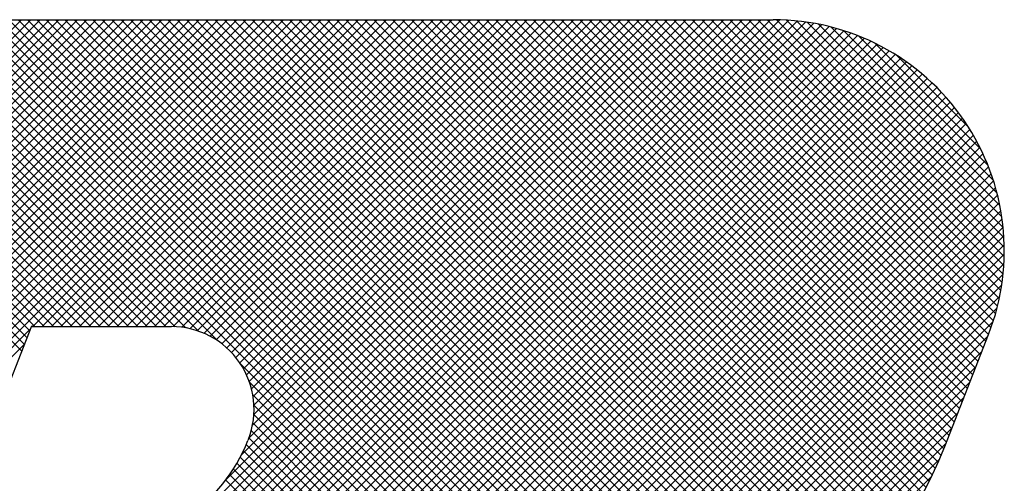
# Model space of a CAD drawing. Extents: x 0.5 to 8, y 0.5 to 10.7.
# Drawn here: x 1 to 1.2, y 10.5 to 10.6 of the extents above; entities that cross this region are included whole.
import ezdxf

# ---------------------------------------------------------------- set-up
doc = ezdxf.new("R2010")
doc.units = 0
doc.header["$MEASUREMENT"] = 0
doc.layers.get('0').update_dxf_attribs({"linetype": 'CONTINUOUS'})
doc.layers.add('001-LOGOS', color=202, linetype='CONTINUOUS')

# ---------------------------------------------------------------- blocks, each defined once
blk = doc.blocks.new('*X8')
at = {"color": 0}
for p, q in [((-4.965247944383859, 1.3580544463768423), (-4.709018720246649, 1.6142836705140517)), ((-4.9641165735339605, 1.3609535841797065), (-4.7107864871996155, 1.6142836705140517)), ((-4.963500953293683, 1.35803367051405), (-4.707250953293682, 1.6142836705140517)), ((-4.962985202684062, 1.363852721982571), (-4.712554254152582, 1.6142836705140517)), ((-4.961853831834164, 1.3667518597854351), (-4.714322021105548, 1.6142836705140517)), ((-4.961733186340718, 1.35803367051405), (-4.705483186340716, 1.6142836705140517)), ((-4.960722460984265, 1.3696509975883016), (-4.716089788058515, 1.6142836705140517)), ((-4.959965419387752, 1.35803367051405), (-4.70371541938775, 1.6142836705140517)), ((-4.959591090134366, 1.3725501353911658), (-4.717857555011481, 1.6142836705140517)), ((-4.958459719284468, 1.37544927319403), (-4.719625321964447, 1.6142836705140517)), ((-4.958197652434784, 1.35803367051405), (-4.701947652434782, 1.6142836705140517)), ((-4.957328348434569, 1.3783484109968964), (-4.721393088917414, 1.6142836705140517)), ((-4.956429885481818, 1.35803367051405), (-4.700179885481817, 1.6142836705140517)), ((-4.95619697758467, 1.3812475487997606), (-4.72316085587038, 1.6142836705140517)), ((-4.955065606734773, 1.384146686602625), (-4.724928622823346, 1.6142836705140517)), ((-4.953934235884875, 1.3870458244054893), (-4.726696389776312, 1.6142836705140517)), ((-4.952802865034975, 1.3899449622083557), (-4.728464156729279, 1.6142836705140517)), ((-4.951671494185077, 1.39284410001122), (-4.730231923682245, 1.6142836705140517)), ((-4.950540123335179, 1.3957432378140844), (-4.731999690635211, 1.6142836705140517)), ((-4.94940875248528, 1.3986423756169486), (-4.733767457588177, 1.6142836705140517)), ((-4.948277381635381, 1.401541513419815), (-4.735535224541144, 1.6142836705140517)), ((-4.947146010785483, 1.4044406512226792), (-4.7373029914941105, 1.6142836705140517)), ((-4.946014639935584, 1.4073397890255435), (-4.739070758447077, 1.6142836705140517)), ((-4.944883269085685, 1.41023892682841), (-4.740838525400044, 1.6142836705140517)), ((-4.943751898235787, 1.4131380646312743), (-4.74260629235301, 1.6142836705140517)), ((-4.942620527385889, 1.4160372024341386), (-4.744374059305976, 1.6142836705140517)), ((-4.941489156535991, 1.4189363402370028), (-4.746141826258942, 1.6142836705140517)), ((-4.940357785686092, 1.4218354780398692), (-4.747909593211909, 1.6142836705140517)), ((-4.9392264148361935, 1.4247346158427334), (-4.749677360164875, 1.6142836705140517)), ((-4.938095043986295, 1.4276337536455979), (-4.751445127117841, 1.6142836705140517)), ((-4.936963673136396, 1.430532891448464), (-4.753212894070809, 1.6142836705140517)), ((-4.935832302286498, 1.4334320292513285), (-4.754980661023774, 1.6142836705140517)), ((-4.934700931436599, 1.4363311670541927), (-4.75674842797674, 1.6142836705140517)), ((-4.933569560586701, 1.4392303048570572), (-4.758516194929706, 1.6142836705140517)), ((-4.758429033415149, 1.5516997807341564), (-4.8210129231950445, 1.6142836705140517)), ((-4.757932818130105, 1.5529713324020797), (-4.8192451562420775, 1.6142836705140517)), ((-4.757436602845063, 1.5542428840700027), (-4.817477389289111, 1.6142836705140517)), ((-4.756940387560019, 1.555514435737926), (-4.815709622336145, 1.6142836705140517)), ((-4.755996644225322, 1.5563384593561942), (-4.813941855383179, 1.6142836705140517)), ((-4.754228877272355, 1.5563384593561942), (-4.812174088430212, 1.6142836705140517)), ((-4.752461110319389, 1.5563384593561942), (-4.810406321477246, 1.6142836705140517)), ((-4.7506933433664225, 1.5563384593561942), (-4.80863855452428, 1.6142836705140517)), ((-4.7489255764134555, 1.5563384593561942), (-4.806870787571313, 1.6142836705140517)), ((-4.747157809460489, 1.5563384593561942), (-4.805103020618347, 1.6142836705140517)), ((-4.745390042507523, 1.5563384593561942), (-4.803335253665381, 1.6142836705140517)), ((-4.743622275554557, 1.5563384593561942), (-4.801567486712415, 1.6142836705140517)), ((-4.74185450860159, 1.5563384593561942), (-4.799799719759448, 1.6142836705140517)), ((-4.740086741648624, 1.5563384593561942), (-4.798031952806482, 1.6142836705140517)), ((-4.738318974695658, 1.5563384593561942), (-4.7962641858535155, 1.6142836705140517)), ((-4.736551207742691, 1.5563384593561942), (-4.794496418900549, 1.6142836705140517)), ((-4.734783440789725, 1.5563384593561942), (-4.7927286519475825, 1.6142836705140517)), ((-4.733015673836758, 1.5563384593561942), (-4.7909608849946155, 1.6142836705140517)), ((-4.731247906883792, 1.5563384593561942), (-4.78919311804165, 1.6142836705140517)), ((-4.787925242285323, 1.4575954025448576), (-4.631236974316129, 1.6142836705140517)), ((-4.729462792782976, 1.5563211122083447), (-4.787425351088683, 1.6142836705140517)), ((-4.786157475332357, 1.4575954025448576), (-4.6294692073631625, 1.6142836705140517)), ((-4.727472367951773, 1.556098454330107), (-4.785657584135717, 1.6142836705140517)), ((-4.784389708379391, 1.4575954025448576), (-4.627701440410196, 1.6142836705140517)), ((-4.725081634996984, 1.5554754883282855), (-4.78388981718275, 1.6142836705140517)), ((-4.782621941426424, 1.4575954025448576), (-4.6259336734572285, 1.6142836705140517)), ((-4.721580363582717, 1.5537419838669841), (-4.782122050229784, 1.6142836705140517)), ((-4.780854174473458, 1.4575954025448576), (-4.624165906504263, 1.6142836705140517)), ((-4.6520448746247975, 1.4859742618620315), (-4.780354283276818, 1.6142836705140517)), ((-4.7790864075204915, 1.4575954025448576), (-4.622398139551297, 1.6142836705140517)), ((-4.650342646712197, 1.486039800902397), (-4.778586516323851, 1.6142836705140517)), ((-4.777318640567525, 1.4575954025448576), (-4.620630372598331, 1.6142836705140517)), ((-4.648676582019598, 1.486141503162764), (-4.776818749370885, 1.6142836705140517)), ((-4.775550873614558, 1.4575954025448576), (-4.618862605645363, 1.6142836705140517)), ((-4.647044603270949, 1.4862772913670816), (-4.775050982417919, 1.6142836705140517)), ((-4.773783106661592, 1.4575954025448576), (-4.617094838692398, 1.6142836705140517)), ((-4.645444870091368, 1.4864453251404677), (-4.773283215464953, 1.6142836705140517)), ((-4.772015339708626, 1.4575954025448576), (-4.61534438622357, 1.6142663560299135)), ((-4.643875743538009, 1.4866439655400754), (-4.771515448511986, 1.6142836705140517)), ((-4.770247572755659, 1.4575954025448576), (-4.613656931625044, 1.6141860436754714)), ((-4.642335757255796, 1.4868717462108278), (-4.76974768155902, 1.6142836705140517)), ((-4.768481814487245, 1.4575933938603045), (-4.6120289764076245, 1.6140462319399254)), ((-4.640823593804915, 1.487127349712913), (-4.7679799146060535, 1.6142836705140517)), ((-4.7668286107555655, 1.457478830639018), (-4.61045513045882, 1.6138523109357645)), ((-4.639338065069843, 1.4874095879308082), (-4.7662121476530865, 1.6142836705140517)), ((-4.765321642345799, 1.4572180320958188), (-4.608930963628167, 1.6136087108134514)), ((-4.637878095921772, 1.4877173857357031), (-4.76444438070012, 1.6142836705140517)), ((-4.763933037204274, 1.4568388702843766), (-4.607452788090519, 1.6133191193981318)), ((-4.63644271049823, 1.4880497672651274), (-4.762676613747154, 1.6142836705140517)), ((-4.635031020606071, 1.4884058443259351), (-4.760908846794188, 1.6142836705140517)), ((-4.633642215860759, 1.488784806533589), (-4.759141079841221, 1.6142836705140517)), ((-4.632275555255879, 1.4891859128816756), (-4.757373312888255, 1.6142836705140517)), ((-4.7563573296867085, 1.5563384593561944), (-4.698412118528851, 1.6142836705140517)), ((-4.630930359918872, 1.4896084844976345), (-4.755605545935288, 1.6142836705140517)), ((-4.7545895627337424, 1.5563384593561944), (-4.696644351575885, 1.6142836705140517)), ((-4.629606006856904, 1.4900518983886335), (-4.753837778982323, 1.6142836705140517)), ((-4.7528217957807755, 1.5563384593561944), (-4.694876584622917, 1.6142836705140517)), ((-4.628301923534254, 1.4905155820189495), (-4.752070012029356, 1.6142836705140517)), ((-4.751054028827809, 1.5563384593561944), (-4.693108817669952, 1.6142836705140517)), ((-4.627017583151944, 1.490999008589606), (-4.750302245076389, 1.6142836705140517)), ((-4.749286261874843, 1.5563384593561944), (-4.691341050716986, 1.6142836705140517)), ((-4.625752500523715, 1.4915016929143434), (-4.748534478123423, 1.6142836705140517)), ((-4.747518494921876, 1.5563384593561944), (-4.689573283764018, 1.6142836705140517)), ((-4.624506228460975, 1.4920231878045698), (-4.746766711170457, 1.6142836705140517)), ((-4.74575072796891, 1.5563384593561944), (-4.687805516811052, 1.6142836705140517)), ((-4.623278354594334, 1.4925630808908958), (-4.744998944217491, 1.6142836705140517)), ((-4.743982961015944, 1.5563384593561944), (-4.686037749858086, 1.6142836705140517)), ((-4.622068498571401, 1.493120991820928), (-4.743231177264524, 1.6142836705140517)), ((-4.742215194062978, 1.5563384593561944), (-4.68426998290512, 1.6142836705140517)), ((-4.620876309580325, 1.4936965697828184), (-4.741463410311558, 1.6142836705140517)), ((-4.740447427110011, 1.5563384593561944), (-4.6825022159521525, 1.6142836705140517)), ((-4.619701464156654, 1.4942894913121143), (-4.7396956433585915, 1.6142836705140517)), ((-4.738679660157045, 1.5563384593561942), (-4.6807344489991864, 1.6142836705140517)), ((-4.618543664237637, 1.4948994583460635), (-4.737927876405625, 1.6142836705140517)), ((-4.736911893204079, 1.5563384593561942), (-4.67896668204622, 1.6142836705140517)), ((-4.617402635433609, 1.4955261964950022), (-4.736160109452658, 1.6142836705140517)), ((-4.735144126251113, 1.5563384593561942), (-4.677198915093255, 1.6142836705140517)), ((-4.616278125490642, 1.4961694535050016), (-4.734392342499692, 1.6142836705140517)), ((-4.733376359298146, 1.5563384593561942), (-4.675431148140287, 1.6142836705140517)), ((-4.615169902922433, 1.4968289978897587), (-4.732624575546726, 1.6142836705140517)), ((-4.73160859234518, 1.5563384593561942), (-4.673663381187321, 1.6142836705140517)), ((-4.61407775579261, 1.4975046177129019), (-4.730856808593759, 1.6142836705140517)), ((-4.729844829803091, 1.556334454945316), (-4.671895614234355, 1.6142836705140517)), ((-4.613001490631324, 1.498196119504582), (-4.729089041640793, 1.6142836705140517)), ((-4.728201391806972, 1.556210125988468), (-4.670127847281388, 1.6142836705140517)), ((-4.61194093147229, 1.4989033272985146), (-4.727321274687827, 1.6142836705140517)), ((-4.72670210673748, 1.5559416441049947), (-4.668360080328422, 1.6142836705140517)), ((-4.610895918998379, 1.4996260817775702), (-4.725553507734861, 1.6142836705140517)), ((-4.725319913020493, 1.5555560708690155), (-4.666592313375456, 1.6142836705140517)), ((-4.724037712816595, 1.5550705041199469), (-4.66482454642249, 1.6142836705140517)), ((-4.60986630978555, 1.5003642395177077), (-4.723785740781894, 1.6142836705140517)), ((-4.722844180627769, 1.5544962693558055), (-4.663056779469523, 1.6142836705140517)), ((-4.60885197563634, 1.5011176723214643), (-4.722017973828928, 1.6142836705140517)), ((-4.72173167618804, 1.553841006842569), (-4.661289012516557, 1.6142836705140517)), ((-4.720695117154518, 1.553109798923124), (-4.659521245563591, 1.6142836705140517)), ((-4.607852802995391, 1.5018862666334813), (-4.720250206875962, 1.6142836705140517)), ((-4.719913289036729, 1.527375122746418), (-4.633004741269096, 1.6142836705140517)), ((-4.719731345718347, 1.5523058034063288), (-4.657753478610624, 1.6142836705140517)), ((-4.718838779610543, 1.5514306025611662), (-4.6559857116576575, 1.6142836705140517)), ((-4.606868692440572, 1.5026699230316294), (-4.718482439922995, 1.6142836705140517)), ((-4.71801724965437, 1.5504843655643739), (-4.654217944704691, 1.6142836705140517)), ((-4.717267982878768, 1.549465865387009), (-4.652450177751725, 1.6142836705140517)), ((-4.716994635581953, 1.53206154315416), (-4.634772508222062, 1.6142836705140517)), ((-4.6058995582442375, 1.5034685557882603), (-4.716714672970029, 1.6142836705140517)), ((-4.716593727104916, 1.5483723542078938), (-4.650682410798758, 1.6142836705140517)), ((-4.715999047933766, 1.5471992664260774), (-4.648914643845792, 1.6142836705140517)), ((-4.715612482992754, 1.5352114626963247), (-4.636540275175028, 1.6142836705140517)), ((-4.715490878815445, 1.545939668591433), (-4.647146876892826, 1.6142836705140517)), ((-4.715079498009268, 1.5445832824446428), (-4.645379109939859, 1.6142836705140517)), ((-4.604945327999975, 1.5042820924969644), (-4.714946906017062, 1.6142836705140517)), ((-4.714898359618315, 1.53769335302373), (-4.638308042127994, 1.6142836705140517)), ((-4.714780312727616, 1.5431147007733281), (-4.643611342986893, 1.6142836705140517)), ((-4.71463100086987, 1.5397284787251424), (-4.640075809080961, 1.6142836705140517)), ((-4.7146173577788355, 1.5415098887691434), (-4.641843576033927, 1.6142836705140517)), ((-4.604005942311013, 1.5051104737609688), (-4.7131791390640965, 1.6142836705140517)), ((-4.603081354537088, 1.5059536529400108), (-4.7114113721111295, 1.6142836705140517)), ((-4.60217153059725, 1.5068115959531379), (-4.709643605158163, 1.6142836705140517)), ((-4.601276448826628, 1.507684281135483), (-4.707875838205196, 1.6142836705140517)), ((-4.600396099885773, 1.5085716991475953), (-4.70610807125223, 1.6142836705140517)), ((-4.59953048672166, 1.5094738529364478), (-4.704340304299264, 1.6142836705140517)), ((-4.598679624579982, 1.5103907577477362), (-4.702572537346297, 1.6142836705140517)), ((-4.597843541068867, 1.511322441189587), (-4.700804770393331, 1.6142836705140517)), ((-4.597022276274618, 1.512268943348305), (-4.699037003440365, 1.6142836705140517)), ((-4.596215882930633, 1.5132303169572863), (-4.697269236487399, 1.6142836705140517)), ((-4.595424426641158, 1.5142066276207775), (-4.695501469534432, 1.6142836705140517)), ((-4.594647986162119, 1.5151979540947045), (-4.693733702581466, 1.6142836705140517)), ((-4.593886653741865, 1.5162043886274166), (-4.6919659356285, 1.6142836705140517)), ((-4.593140535525315, 1.5172260373638338), (-4.690198168675533, 1.6142836705140517)), ((-4.592409752025734, 1.5182630208172188), (-4.688430401722567, 1.6142836705140517)), ((-4.591694438669137, 1.5193154744135888), (-4.6866626347696005, 1.6142836705140517)), ((-4.590994746417267, 1.5203835491146847), (-4.6848948678166344, 1.6142836705140517)), ((-4.590310842476062, 1.5214674121264458), (-4.6831271008636675, 1.6142836705140517)), ((-4.589642911097733, 1.5225672477010834), (-4.681359333910701, 1.6142836705140517)), ((-4.58899115448589, 1.5236832580422066), (-4.679591566957734, 1.6142836705140517)), ((-4.588355793814697, 1.5248156643239796), (-4.677823800004769, 1.6142836705140517)), ((-4.587737070374859, 1.5259647078371081), (-4.676056033051802, 1.6142836705140517)), ((-4.587135246861323, 1.52713065127654), (-4.674288266098835, 1.6142836705140517)), ((-4.586550608820071, 1.5283137801882525), (-4.672520499145869, 1.6142836705140517)), ((-4.585983466274267, 1.5295144045954157), (-4.670752732192903, 1.6142836705140517)), ((-4.5854341555535685, 1.530732860827683), (-4.668984965239937, 1.6142836705140517)), ((-4.584903041354446, 1.531969513581527), (-4.66721719828697, 1.6142836705140517)), ((-4.584390519064428, 1.533224758244475), (-4.665449431334004, 1.6142836705140517)), ((-4.5838930660287645, 1.5344950721617787), (-4.663681664381038, 1.6142836705140517)), ((-4.583396850743721, 1.535766623829702), (-4.661913897428071, 1.6142836705140517)), ((-4.582900635458678, 1.5370381754976248), (-4.660146130475105, 1.6142836705140517)), ((-4.582404420173635, 1.538309727165548), (-4.6583783635221385, 1.6142836705140517)), ((-4.581908204888592, 1.5395812788334706), (-4.656610596569172, 1.6142836705140517)), ((-4.581411989603548, 1.540852830501394), (-4.654842829616205, 1.6142836705140517)), ((-4.5809157743185045, 1.5421243821693167), (-4.653075062663239, 1.6142836705140517)), ((-4.580419559033461, 1.5433959338372398), (-4.651307295710273, 1.6142836705140517)), ((-4.579923343748418, 1.5446674855051625), (-4.649539528757307, 1.6142836705140517)), ((-4.579427128463374, 1.545939037173086), (-4.64777176180434, 1.6142836705140517)), ((-4.578930913178331, 1.547210588841009), (-4.646003994851373, 1.6142836705140517)), ((-4.578434697893288, 1.5484821405089317), (-4.644236227898408, 1.6142836705140517)), ((-4.5779384826082445, 1.5497536921768549), (-4.642468460945441, 1.6142836705140517)), ((-4.577442267323201, 1.5510252438447776), (-4.640700693992475, 1.6142836705140517)), ((-4.576946052038157, 1.552296795512701), (-4.638932927039508, 1.6142836705140517)), ((-4.576449836753114, 1.5535683471806236), (-4.637165160086542, 1.6142836705140517)), ((-4.575953621923504, 1.5548398993039803), (-4.635397393133576, 1.6142836705140517)), ((-4.575474315386941, 1.5561283597203837), (-4.63362962618061, 1.6142836705140517)), ((-4.575029488910522, 1.5574513001969308), (-4.631861859227643, 1.6142836705140517)), ((-4.574620829975378, 1.558810408214753), (-4.6300940922746765, 1.6142836705140517)), ((-4.574250291703418, 1.5602076368957591), (-4.62832632532171, 1.6142836705140517)), ((-4.573920145448693, 1.561645257594001), (-4.626558558368743, 1.6142836705140517)), ((-4.573633048605503, 1.5631259277037768), (-4.624790791415777, 1.6142836705140517)), ((-4.5733921333121135, 1.5646527793633545), (-4.623023024462811, 1.6142836705140517)), ((-4.57320112443886, 1.5662295374430673), (-4.621255257509845, 1.6142836705140517)), ((-4.573064499571807, 1.5678606795289798), (-4.619487490556878, 1.6142836705140517)), ((-4.57298771082222, 1.5695516577323598), (-4.617719723603912, 1.6142836705140517)), ((-4.5729775004578075, 1.5713092143209137), (-4.61594746897669, 1.6142791828397958)), ((-4.573042364053778, 1.5731418448698513), (-4.614114838427752, 1.6142143192438247)), ((-4.573193255589052, 1.5750605033580907), (-4.612196179939513, 1.6140634277085515)), ((-4.57344471014187, 1.577079724863875), (-4.610176958433728, 1.6138119731557337)), ((-4.573816734409545, 1.579219516084516), (-4.608037167213087, 1.6134399488880589)), ((-4.7626452528321925, 1.456358887703492), (-4.60601750116137, 1.6129866393743149)), ((-4.76144669211562, 1.4557896814670985), (-4.6046224692392075, 1.612613904343511)), ((-4.760329533701725, 1.4551390729280276), (-4.603265440465945, 1.6122031661638074)), ((-4.759288564438619, 1.4544122752381659), (-4.601944477903633, 1.6117563617731525)), ((-4.574338227492058, 1.5815087761199962), (-4.605747907177607, 1.6129184558055452)), ((-4.575053795396526, 1.5839921109774298), (-4.603264572320174, 1.612202887901078)), ((-4.75832052404328, 1.4536125486805391), (-4.600657907667779, 1.6112751650560406)), ((-4.757423742675491, 1.4527415630953622), (-4.599404278163844, 1.6107610276070095)), ((-4.756597968966702, 1.4517995698511845), (-4.598182327703078, 1.610215211114808)), ((-4.755844344919133, 1.450785426945787), (-4.596990958538412, 1.6096388133265076)), ((-4.576039309501243, 1.5867453920351133), (-4.60051129126249, 1.6112173737963609)), ((-4.577445841909313, 1.5899196913961504), (-4.597336991901453, 1.6098108413882903)), ((-4.755165521594939, 1.4496964833170154), (-4.595829215889117, 1.6090327890228369)), ((-4.754565944218703, 1.4485282937402857), (-4.594696270894299, 1.608397967064689)), ((-4.754052383596721, 1.4472740874092993), (-4.593591406700905, 1.6077350643051154)), ((-4.753634879996479, 1.4459238240565753), (-4.592514007084944, 1.6070446969681107)), ((-4.7533284617958, 1.444462475304289), (-4.591463547147029, 1.6063273899530595)), ((-4.579685000821853, 1.5939266172616566), (-4.593330066035946, 1.6075716824757502)), ((-4.753406839939792, 1.4390807963013974), (-4.588469776996777, 1.6040178592444128)), ((-4.753158016765954, 1.441097386428201), (-4.5894417592878956, 1.60481364390626)), ((-4.753156497604838, 1.4428666725422834), (-4.590439585730054, 1.6055835844170676)), ((-4.7553927359839525, 1.433559366351304), (-4.586602523319133, 1.6023495790161233)), ((-4.7540901079287865, 1.4366297613594365), (-4.5875234169503285, 1.6031964523378945)), ((-4.827382897915274, 1.35803367051405), (-4.584836831415389, 1.6005797370139354)), ((-4.757973777557951, 1.429210557824339), (-4.585707004388389, 1.6014773309939003)), ((-4.825615130962307, 1.35803367051405), (-4.58399203827334, 1.5996567632030165)), ((-4.823847364009341, 1.35803367051405), (-4.583172721871217, 1.598708312652174)), ((-4.822079597056375, 1.35803367051405), (-4.582379043361803, 1.5977342242086225)), ((-4.8203118301034085, 1.35803367051405), (-4.581611230173354, 1.5967342704441048)), ((-4.818544063150441, 1.35803367051405), (-4.580869578925353, 1.5957081547391387)), ((-4.816776296197475, 1.35803367051405), (-4.58015445931718, 1.5946555073943456)), ((-4.815008529244509, 1.35803367051405), (-4.579466319111891, 1.5935758806466689)), ((-4.813240762291543, 1.35803367051405), (-4.5788056903777035, 1.59246874242789)), ((-4.811472995338575, 1.35803367051405), (-4.578173197200138, 1.5913334686524885)), ((-4.80970522838561, 1.35803367051405), (-4.577569565141762, 1.590169333757898)), ((-4.807937461432644, 1.35803367051405), (-4.5769956328094175, 1.5889754991372764)), ((-4.806169694479676, 1.35803367051405), (-4.576452365997947, 1.5877509989957794)), ((-4.80440192752671, 1.35803367051405), (-4.575940875025384, 1.586494723015377)), ((-4.802634160573744, 1.35803367051405), (-4.575462436072562, 1.5852053950152332)), ((-4.800866393620779, 1.35803367051405), (-4.575018517612978, 1.58388154652185)), ((-4.799098626667811, 1.35803367051405), (-4.574610813400652, 1.5825214837812103)), ((-4.797330859714845, 1.35803367051405), (-4.574241284027588, 1.5811232462013074)), ((-4.795563092761879, 1.35803367051405), (-4.573912209851261, 1.5796845534246688)), ((-4.793795325808912, 1.35803367051405), (-4.5736262592598145, 1.5782027370631482)), ((-4.792027558855946, 1.35803367051405), (-4.573386578009474, 1.5766746513605219)), ((-4.7902597919029795, 1.35803367051405), (-4.573196908110239, 1.5750965543067912)), ((-4.788492024950013, 1.35803367051405), (-4.573061749112349, 1.573463946351715)), ((-4.786724257997046, 1.35803367051405), (-4.572986581860383, 1.5717713466507137)), ((-4.78495649104408, 1.35803367051405), (-4.572978187122976, 1.570011974435155)), ((-4.783188724091114, 1.35803367051405), (-4.573045113547653, 1.5681772810575119)), ((-4.653505766195829, 1.4859488614563694), (-4.573198390813451, 1.5662562368387472)), ((-4.6517025277254955, 1.4859843329737363), (-4.573452666613856, 1.564234194085375)), ((-4.649853279662257, 1.4860658140840086), (-4.573828124345578, 1.5620909694006873)), ((-4.647954138830956, 1.4861971879623437), (-4.574353960425152, 1.5597973663681473)), ((-4.954662118528852, 1.35803367051405), (-4.756786169483247, 1.5559096195596556)), ((-4.6460005342357995, 1.4863830256045327), (-4.575075331593437, 1.5573082282468949)), ((-4.6439870235720955, 1.4866287693152709), (-4.576067367022791, 1.5545484258645748)), ((-4.952894351575886, 1.35803367051405), (-4.757917540333146, 1.5530104817567911)), ((-4.641907041061172, 1.4869409848732282), (-4.57719873787269, 1.5516492880617094)), ((-4.653785623991702, 1.4859472442759691), (-4.71719474776818, 1.5493563680524467)), ((-4.639752542221129, 1.4873277167603047), (-4.578330108722589, 1.5487501502588443)), ((-4.619245099790746, 1.4496389531220466), (-4.715461243306878, 1.5458550966381794)), ((-4.637513488735288, 1.4877990032931794), (-4.5794614795724895, 1.545851012455977)), ((-4.619323295314219, 1.4479493816925537), (-4.714838277305057, 1.5434643636833911)), ((-4.635177075280122, 1.4883676497953784), (-4.580592850422389, 1.542951874653112)), ((-4.6194739971139525, 1.4463323165393214), (-4.714615619426819, 1.5414739388521876)), ((-4.619689370625174, 1.444779923097576), (-4.714631424084236, 1.5397219765566381)), ((-4.6327265197741365, 1.4890504383483987), (-4.581724221272288, 1.5400527368502466)), ((-4.6199632298576665, 1.4432860153771028), (-4.714816350483975, 1.5381391360034107)), ((-4.630139070837567, 1.489870120332001), (-4.582855592122188, 1.5371535990473792)), ((-4.620667432122387, 1.44045468373589), (-4.715561441536869, 1.5353486931503721)), ((-4.620290602082165, 1.4418456206486345), (-4.715133222317884, 1.5366882408843527)), ((-4.621090375211404, 1.4391098598719403), (-4.716061321226281, 1.534080805886817)), ((-4.627382505255559, 1.4908589189610426), (-4.583986962972087, 1.5342544612445141)), ((-4.6220639197353375, 1.4365478704899415), (-4.717192772638774, 1.5316767233933781)), ((-4.62155664810616, 1.4378083658137297), (-4.716605816245922, 1.5328575339534918)), ((-4.622598068713005, 1.4353142525146425), (-4.71782041845705, 1.530536602258687)), ((-4.624408421343412, 1.492065235920224), (-4.585197646291563, 1.5312760109720727)), ((-4.623618285740031, 1.4327989356357358), (-4.719192251811037, 1.5283729017067422)), ((-4.623102372078335, 1.4340507889270055), (-4.718487303140828, 1.5294357199894988)), ((-4.621137785684269, 1.4935681046264013), (-4.58670051499774, 1.5280053753129295)), ((-4.624145649588838, 1.431558532531577), (-4.719934330777498, 1.5273472137202369))]:
    blk.add_line(p, q, dxfattribs=at)
blk = doc.blocks.new('BECKLOGO', base_point=(-4.966875273880685, 1.4850015861695773))
at = {"color": 81}
for p, q in [((-4.86525605203763, 1.6142836705140517), (-4.616573012783551, 1.6142836705140517)), ((-4.772780545051575, 1.514924032165819), (-4.756560736570712, 1.5564872913980246)), ((-4.756618817367524, 1.5563384593561942), (-4.730198272278969, 1.5563384593561942)), ((-4.584210759072111, 1.5336809837382042), (-4.575956228574004, 1.554833218139592)), ((-4.715665661415002, 1.5350671965800124), (-4.715764731499231, 1.5348133294891717))]:
    blk.add_line(p, q, dxfattribs=at)
for centre, radius, start, end in [((-4.616573012783551, 1.5706836705140503), 0.0436, 338.6820877245384, 90), ((-4.748488022163116, 1.5364222728686947), 0.021511957485571997, 111.1342895174484, 112.20776802016664), ((-4.730198272278969, 1.540738459356195), 0.015600000000000001, 338.6820877245381, 89.99999999999919), ((-4.74487653210814, 1.546174032165819), 0.03125, 270, 338.68208772453664), ((-4.654079080533485, 1.5609466701621528), 0.07500000000000001, 270, 338.6820877245384)]:
    blk.add_arc(centre, radius, start, end, dxfattribs=at)
blk.add_blockref('*X8', (0, 0), dxfattribs=at)

msp = doc.modelspace()

# ---------------------------------------------------------------- block references
at = {"layer": '001-LOGOS'}
msp.add_blockref('BECKLOGO', (0.8041952907661545, 10.499233867883747), dxfattribs=at)

doc.saveas('drawing.dxf')
